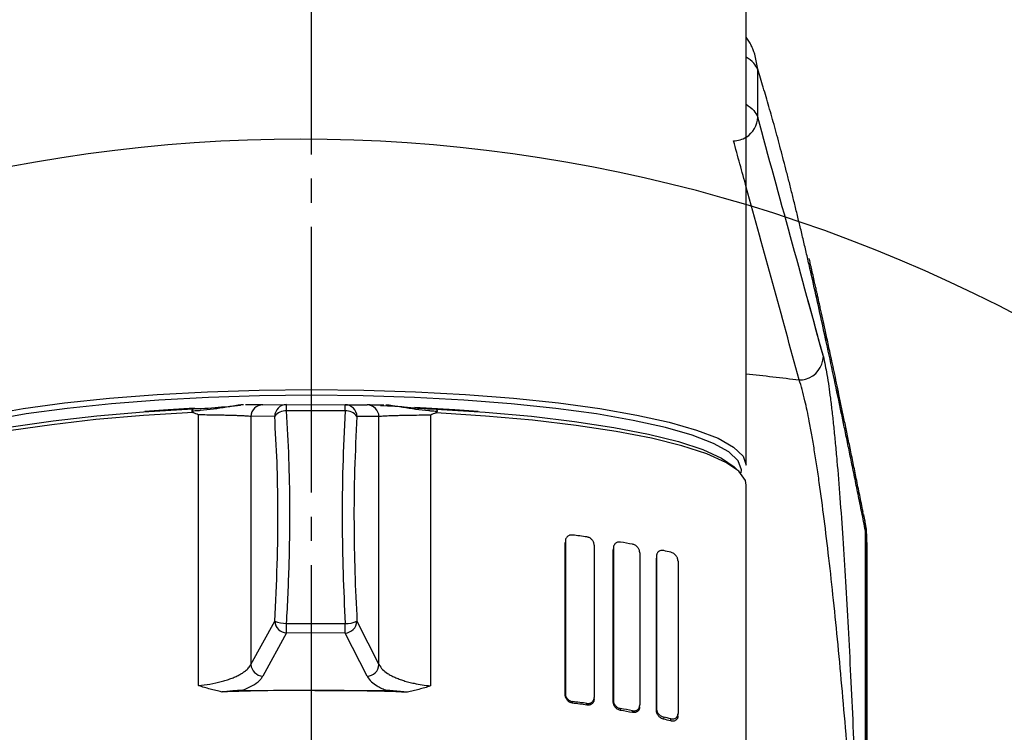
# Model space of a CAD drawing. Units: millimetres. Extents: x 0 to 1050, y 0 to 1485.
# Drawn here: x 400 to 441, y 879 to 909 of the extents above; entities that cross this region are included whole.
import ezdxf

# ---------------------------------------------------------------- set-up
doc = ezdxf.new("R2010")
doc.units = ezdxf.units.MM
doc.linetypes.add('DASH_CENTER', pattern=[14, 11, -1, 1, -1])
doc.layers.add('1', color=7, linetype='Continuous')

# ---------------------------------------------------------------- blocks, each defined once
blk = doc.blocks.new('27-25-M1', base_point=(626.9059, -44.1299))
at = {"color": 7, "linetype": 'Continuous'}
for p, q in [((86.1944, 181.3175), (86.1714, 181.4424)), ((86.1944, 180.9221), (86.1944, 181.3175)), ((87.0746, 177.6141), (87.0639, 177.6525)), ((87.0867, 173.1601), (87.0867, 177.4963)), ((87.0885, 177.4856), (87.0885, 173.0823)), ((87.0999, 172.6874), (87.0999, 177.3996))]:
    blk.add_line(p, q, dxfattribs=at)
for centre, radius, start, end in [((85.9938, 180.9256), 0.2006, 301.96837, 358.9954), ((85.9938, 180.9256), 0.2006, 270.25315, 301.96837), ((86.538, 178.945), 0.2002, 285.4651, 358.46444), ((86.538, 178.945), 0.2002, 270.13739, 285.4651)]:
    blk.add_arc(centre, radius, start, end, dxfattribs=at)
for points, knots in [([(86.1705, 181.4422), (86.166, 181.4544), (86.157, 181.4787), (86.1417, 181.5151), (86.1227, 181.5501), (86.1075, 181.5724), (86.1, 181.5834)], [0, 0, 0, 0, 0.0391261, 0.0775433, 0.1185576, 0.1583511, 0.1583511, 0.1583511, 0.1583511]), ([(86.1944, 181.3175), (86.1845, 181.3354), (86.1616, 181.3767), (86.1223, 181.4031), (86.1, 181.418)], [0, 0, 0, 0, 0.0606386, 0.1396628, 0.1396628, 0.1396628, 0.1396628]), ([(87.0868, 177.4963), (87.0765, 177.547), (87.0561, 177.6482), (87.0261, 177.7963), (86.9968, 177.9405), (86.9688, 178.0775), (86.9414, 178.2105), (86.9155, 178.3362), (86.8902, 178.458), (86.8547, 178.6277), (86.8083, 178.8471), (86.752, 179.1083), (86.6972, 179.358), (86.6524, 179.5573), (86.6165, 179.7142), (86.5899, 179.8291), (86.5634, 179.9417), (86.5372, 180.0514), (86.5111, 180.1588), (86.4854, 180.2633), (86.4599, 180.3655), (86.4346, 180.4648), (86.4096, 180.5618), (86.3848, 180.6559), (86.3602, 180.7478), (86.3359, 180.8366), (86.3117, 180.9233), (86.2879, 181.007), (86.2643, 181.0884), (86.2409, 181.1668), (86.2176, 181.243), (86.2021, 181.2927), (86.1944, 181.3175)], [0, 0, 0, 0, 0.155012, 0.309654, 0.453429, 0.596574, 0.72898, 0.860761, 0.981826, 1.102215, 1.380714, 1.654708, 1.903613, 2.147639, 2.267755, 2.386431, 2.501398, 2.614883, 2.724698, 2.833005, 2.937676, 3.040808, 3.140338, 3.238304, 3.332713, 3.425509, 3.514765, 3.60244, 3.6867, 3.769118, 3.847868, 3.925567, 3.925567, 3.925567, 3.925567]), ([(86.1, 181.027), (86.1223, 181.0114), (86.162, 180.9835), (86.1845, 180.9408), (86.1944, 180.9221)], [0, 0, 0, 0, 0.0803608, 0.142916, 0.142916, 0.142916, 0.142916]), ([(87.0666, 177.6532), (87.0573, 177.699), (87.0388, 177.7906), (87.0117, 177.9245), (86.9852, 178.0545), (86.96, 178.1776), (86.9354, 178.2969), (86.9121, 178.4094), (86.8895, 178.5182), (86.8681, 178.6203), (86.8474, 178.7188), (86.8279, 178.8108), (86.8091, 178.8992), (86.7926, 178.976), (86.7779, 179.0443), (86.7653, 179.1025), (86.7531, 179.1586), (86.7417, 179.2108), (86.7307, 179.2611), (86.7205, 179.3076), (86.7107, 179.3522), (86.7016, 179.3933), (86.6928, 179.4327), (86.6841, 179.4716), (86.6752, 179.5113), (86.6646, 179.5582), (86.6527, 179.6111), (86.6407, 179.6639), (86.6301, 179.7103), (86.6239, 179.737), (86.6208, 179.7504)], [0, 0, 0, 0, 0.140345, 0.280219, 0.409753, 0.538531, 0.657195, 0.775205, 0.883214, 0.990602, 1.088154, 1.185153, 1.272483, 1.35933, 1.420899, 1.482212, 1.537746, 1.593062, 1.642678, 1.692114, 1.735928, 1.779596, 1.818434, 1.857161, 1.899009, 1.940728, 2.001375, 2.06172, 2.103, 2.144129, 2.144129, 2.144129, 2.144129]), ([(87.0867, 177.4963), (87.0764, 177.547), (87.056, 177.6482), (87.026, 177.7963), (86.9967, 177.9405), (86.9687, 178.0775), (86.9413, 178.2105), (86.9154, 178.3362), (86.89, 178.458), (86.8546, 178.6277), (86.8082, 178.8471), (86.7519, 179.1083), (86.6971, 179.358), (86.6572, 179.5356), (86.6312, 179.6494), (86.6233, 179.6839), (86.6194, 179.7011)], [0, 0, 0, 0, 0.155012, 0.309654, 0.453429, 0.596574, 0.72898, 0.860761, 0.981826, 1.102215, 1.380714, 1.654708, 1.903613, 2.147639, 2.200847, 2.253781, 2.253781, 2.253781, 2.253781]), ([(86.7382, 178.9396), (86.7485, 178.8898), (86.7724, 178.775), (86.793, 178.6206), (86.8108, 178.4749), (86.8243, 178.35), (86.8377, 178.2158), (86.8554, 178.021), (86.8764, 177.7596), (86.8999, 177.4261), (86.9222, 177.0683), (86.9436, 176.6885), (86.9641, 176.2889), (86.9837, 175.8722), (87.0025, 175.4416), (87.0205, 175.0005), (87.0379, 174.5511), (87.052, 174.1722), (87.063, 173.866), (87.0698, 173.6731), (87.0752, 173.518), (87.0786, 173.4205), (87.0812, 173.3421), (87.0828, 173.2926), (87.0841, 173.2527), (87.085, 173.2223), (87.0859, 173.1914), (87.0864, 173.1706), (87.0867, 173.1601)], [0, 0, 0, 0, 0.15274, 0.351404, 0.467029, 0.593108, 0.728408, 0.871616, 1.179965, 1.515126, 1.874416, 2.255557, 2.656378, 3.074822, 3.507067, 3.94923, 4.399417, 4.856241, 5.086732, 5.318603, 5.435123, 5.552294, 5.611253, 5.670699, 5.700703, 5.731025, 5.761816, 5.793484, 5.793484, 5.793484, 5.793484]), ([(86.1, 178.7959), (86.1736, 178.7878), (86.3199, 178.7717), (86.466, 178.7537), (86.5386, 178.7447)], [0, 0, 0, 0, 0.222232, 0.4415915, 0.4415915, 0.4415915, 0.4415915]), ([(86.5861, 178.5717), (86.5786, 178.6033), (86.5647, 178.6615), (86.5467, 178.7186), (86.5385, 178.7447)], [0, 0, 0, 0, 0.0973876, 0.1795305, 0.1795305, 0.1795305, 0.1795305]), ([(87.0862, 173.1576), (87.0859, 173.1677), (87.0853, 173.1878), (87.0843, 173.2175), (87.0833, 173.2466), (87.0818, 173.2849), (87.08, 173.3323), (87.0769, 173.4075), (87.0728, 173.5008), (87.0661, 173.6493), (87.0572, 173.8338), (87.042, 174.127), (87.0213, 174.4899), (86.9936, 174.9206), (86.9634, 175.3439), (86.931, 175.7577), (86.8966, 176.1593), (86.8607, 176.5455), (86.8235, 176.9137), (86.7853, 177.2616), (86.7463, 177.5866), (86.7124, 177.8417), (86.6846, 178.0322), (86.6641, 178.1637), (86.6434, 178.2866), (86.6235, 178.3949), (86.6048, 178.4889), (86.5921, 178.545), (86.5861, 178.5717)], [0, 0, 0, 0, 0.03051, 0.060107, 0.08922, 0.118005, 0.174997, 0.231489, 0.343714, 0.455288, 0.677319, 0.898077, 1.335908, 1.767904, 2.192784, 2.608977, 3.013185, 3.401781, 3.772621, 4.123393, 4.451666, 4.754615, 4.895642, 5.029097, 5.154031, 5.269282, 5.359447, 5.44165, 5.44165, 5.44165, 5.44165]), ([(87.0885, 177.4856), (87.0884, 177.5032), (87.0881, 177.5381), (87.0835, 177.5805), (87.0754, 177.6119), (87.071, 177.6263), (87.0688, 177.6334)], [0, 0, 0, 0, 0.0527128, 0.1048801, 0.1273455, 0.1499006, 0.1499006, 0.1499006, 0.1499006]), ([(87.0993, 177.3946), (87.099, 177.4137), (87.0984, 177.4517), (87.0949, 177.5101), (87.0854, 177.5692), (87.0769, 177.6092), (87.0726, 177.6292)], [0, 0, 0, 0, 0.0571467, 0.1140017, 0.1752861, 0.2366359, 0.2366359, 0.2366359, 0.2366359]), ([(87.0867, 177.4963), (87.0868, 177.5139), (87.087, 177.5488), (87.0824, 177.5861), (87.0766, 177.6074), (87.0753, 177.6119), (87.0746, 177.6141)], [0, 0, 0, 0, 0.0527175, 0.1047801, 0.1118063, 0.1188441, 0.1188441, 0.1188441, 0.1188441]), ([(87.0885, 177.4856), (87.0882, 177.4874), (87.0875, 177.4909), (87.0869, 177.4945), (87.0867, 177.4963)], [0, 0, 0, 0, 0.00546009, 0.01089622, 0.01089622, 0.01089622, 0.01089622]), ([(87.0988, 177.3996), (87.0989, 177.4044), (87.0992, 177.4137), (87.099, 177.4331), (87.0957, 177.4573), (87.0909, 177.4763), (87.0885, 177.4856)], [0, 0, 0, 0, 0.0142339, 0.02813087, 0.05817512, 0.08696, 0.08696, 0.08696, 0.08696])]:
    blk.add_open_spline(points, degree=3, knots=knots, dxfattribs=at)
for points in [[(86.7383, 178.9396), (86.6477, 179.27), (86.4663, 179.9309), (86.285, 180.5917), (86.1944, 180.9221)], [(86.1, 180.3415), (86.0824, 180.4055), (86.0473, 180.5333), (86.0122, 180.6611), (85.9947, 180.725)], [(86.5386, 178.7447), (86.4655, 179.0109), (86.3193, 179.5431), (86.1731, 180.0754), (86.1, 180.3415)], [(86.7382, 178.9396), (86.7169, 179.0171), (86.6744, 179.1721), (86.6319, 179.327), (86.6106, 179.4045)]]:
    blk.add_open_spline(points, degree=3, dxfattribs=at)
blk = doc.blocks.new('TOP', base_point=(0, 1485))
at = {"color": 7, "linetype": 'Continuous'}
for p, q in [((430.5, 890.198), (430.5, 913.888)), ((410.484, 892.693), (411.469, 892.702)), ((411.469, 892.702), (413.892, 892.699)), ((413.892, 892.699), (414.801, 892.688)), ((416.236, 892.613), (415.358, 892.646)), ((407.824, 881.067), (407.824, 892.275)), ((410.977, 892.218), (409.992, 892.209)), ((413.895, 892.438), (411.471, 892.441)), ((417.427, 892.263), (417.427, 881.055)), ((417.875, 892.348), (417.644, 892.36)), ((409.992, 892.209), (409.992, 881.944)), ((415.293, 892.203), (414.384, 892.214)), ((415.293, 881.938), (415.293, 892.203)), ((430.5, 874.691), (430.5, 889.365)), ((423.009, 887.042), (423.006, 886.978)), ((423.006, 880.676), (423.006, 886.978)), ((423.009, 887.054), (423.007, 886.99)), ((423.009, 887.042), (423.009, 880.739)), ((424.202, 886.884), (424.202, 880.581)), ((424.997, 886.762), (424.994, 886.69)), ((424.994, 880.388), (424.994, 886.69)), ((424.998, 886.774), (424.995, 886.702)), ((424.997, 886.762), (424.997, 880.459)), ((426.089, 886.569), (426.089, 880.266)), ((426.784, 886.439), (426.78, 886.355)), ((426.783, 886.427), (426.78, 886.343)), ((426.78, 880.041), (426.78, 886.343)), ((426.783, 886.427), (426.783, 880.124)), ((427.675, 886.217), (427.675, 879.914)), ((409.992, 881.944), (410.977, 883.733)), ((414.384, 883.729), (415.293, 881.938)), ((411.471, 883.642), (413.895, 883.639)), ((411.469, 883.247), (410.484, 881.458)), ((413.892, 883.244), (411.469, 883.247)), ((414.801, 881.452), (413.892, 883.244)), ((409.645, 880.873), (412.605, 880.869)), ((412.656, 880.869), (415.616, 880.866)), ((423.006, 880.676), (423.009, 880.739)), ((423.307, 880.407), (423.305, 880.342)), ((424.199, 880.501), (424.202, 880.569)), ((424.994, 880.388), (424.997, 880.459)), ((423.901, 880.261), (423.904, 880.328)), ((425.295, 880.114), (425.292, 880.041)), ((425.788, 879.951), (425.792, 880.027)), ((426.086, 880.176), (426.089, 880.254)), ((426.78, 880.041), (426.783, 880.124)), ((427.081, 879.763), (427.077, 879.676)), ((427.374, 879.603), (427.378, 879.693)), ((427.67, 879.808), (427.674, 879.902))]:
    blk.add_line(p, q, dxfattribs=at)
for points in [[(399.027, 892.27), (400.564, 892.537), (402.275, 892.77), (404.135, 892.965), (406.117, 893.12), (408.192, 893.232), (410.33, 893.3), (412.5, 893.323), (414.67, 893.3), (416.808, 893.232), (418.883, 893.12), (420.865, 892.965), (422.725, 892.77), (424.436, 892.537), (425.973, 892.27), (427.314, 891.973), (428.438, 891.65), (429.33, 891.306), (429.977, 890.946), (430.369, 890.574), (430.5, 890.198)], [(430.287, 889.883), (430.3, 890.001), (430.17, 890.373), (429.783, 890.74), (429.143, 891.097), (428.261, 891.437), (427.149, 891.756), (425.823, 892.05), (424.304, 892.314), (422.612, 892.544), (420.772, 892.737), (418.812, 892.891), (416.76, 893.002), (414.646, 893.069), (412.5, 893.092), (410.354, 893.069), (408.24, 893.002), (406.188, 892.891), (404.228, 892.737), (402.388, 892.544), (400.696, 892.314), (399.177, 892.05)], [(407.606, 892.372), (405.54, 892.247), (403.577, 892.079), (401.746, 891.871), (400.074, 891.626), (398.585, 891.347), (397.302, 891.039), (396.244, 890.707), (395.426, 890.354), (394.861, 889.987), (394.556, 889.611), (394.5, 889.365)], [(394.781, 889.857), (395.048, 890.169), (395.601, 890.532), (396.403, 890.881), (397.442, 891.21), (398.703, 891.514), (400.168, 891.79), (401.814, 892.033), (403.618, 892.24), (405.553, 892.407), (407.59, 892.533)], [(407.656, 892.557), (406.568, 892.487), (405.598, 892.411)], [(419.402, 892.411), (418.432, 892.487), (416.76, 892.588)], [(417.657, 892.52), (419.684, 892.389), (421.605, 892.217), (423.391, 892.006), (425.017, 891.759), (426.458, 891.48), (427.694, 891.172), (428.706, 890.84), (429.479, 890.49), (430.001, 890.125), (430.111, 890.011)], [(430.5, 889.365), (430.463, 889.566), (430.189, 889.943), (429.655, 890.311), (428.866, 890.666), (427.836, 891.001), (426.579, 891.312), (425.114, 891.594), (423.462, 891.844), (421.649, 892.056), (419.7, 892.229), (417.875, 892.348)]]:
    blk.add_lwpolyline(points, dxfattribs=at)
for centre, radius, start, end in [((409.556, 892.653), 0.0332, 94.6605, 112.0122), ((410.487, 892.198), 0.495, 90.3818, 178.6737), ((411.472, 892.207), 0.495, 90.3836, 178.6719), ((404.504, 892.496), 6.967, 359.547, 1.6902), ((413.888, 892.203), 0.496, 1.26, 89.5449), ((406.928, 892.493), 6.967, 359.547, 1.6902), ((414.798, 892.192), 0.496, 1.2601, 89.5449), ((415.705, 892.644), 0.0347, 68.3897, 85.3756), ((411.428, 891.878), 0.565, 85.5749, 142.9968), ((413.939, 891.89), 0.551, 36.0958, 94.6047), ((416.471, 833.474), 54.259, 82.1266, 82.7622), ((418.922, 849.454), 38.091, 79.6108, 80.3689), ((421.77, 863.445), 23.811, 76.3775, 77.1119), ((411.496, 883.766), 0.52, 183.6527, 266.9838), ((411.454, 884.939), 1.297, 248.3885, 270.7491), ((413.867, 883.761), 0.518, 272.752, 356.4589), ((413.92, 884.881), 1.242, 268.8602, 291.9542), ((383.04, 883.647), 28.431, 359.1939, 359.9906), ((385.464, 883.644), 28.431, 359.1939, 359.9906), ((410.512, 881.977), 0.52, 183.6527, 266.9838), ((414.777, 881.97), 0.518, 272.752, 356.4589), ((412.486, 779.068), 101.802, 89.93319, 92.08423), ((412.522, 779.542), 101.327, 87.7665, 89.92432), ((416.461, 826.498), 54.342, 82.1278, 82.7624), ((416.609, 828.923), 51.853, 81.9153, 82.5806), ((419.149, 844.988), 35.587, 79.2471, 80.0593), ((418.932, 842.616), 38.035, 79.6094, 80.3686), ((422.086, 858.841), 21.425, 75.7115, 76.5295), ((421.77, 856.551), 23.811, 76.3775, 77.1119)]:
    blk.add_arc(centre, radius, start, end, dxfattribs=at)
for points, knots in [([(409.543, 892.684), (409.449, 892.669), (409.26, 892.639), (408.894, 892.581), (408.439, 892.51), (408.02, 892.462), (407.722, 892.441), (407.607, 892.435), (407.549, 892.431)], [0, 0, 0, 0, 0.28675, 0.573047, 1.11298, 1.666485, 1.838022, 2.011048, 2.011048, 2.011048, 2.011048]), ([(407.59, 892.533), (407.649, 892.534), (407.766, 892.538), (408.072, 892.55), (408.5, 892.578), (408.957, 892.62), (409.309, 892.656), (409.482, 892.674), (409.568, 892.683)], [0, 0, 0, 0, 0.176063, 0.350661, 0.920443, 1.462478, 1.724836, 1.984346, 1.984346, 1.984346, 1.984346]), ([(409.683, 892.691), (409.682, 892.691), (409.68, 892.691), (409.676, 892.691), (409.669, 892.691), (409.657, 892.691), (409.643, 892.69), (409.619, 892.689), (409.585, 892.687), (409.557, 892.685), (409.543, 892.684)], [0, 0, 0, 0, 0.0023407, 0.0046818, 0.0138007, 0.0229262, 0.0391644, 0.055406, 0.0974394, 0.1395233, 0.1395233, 0.1395233, 0.1395233]), ([(409.682, 892.691), (409.677, 892.691), (409.665, 892.691), (409.637, 892.69), (409.6, 892.689), (409.569, 892.687), (409.553, 892.686)], [0, 0, 0, 0, 0.0178208, 0.035648, 0.0824925, 0.129427, 0.129427, 0.129427, 0.129427]), ([(410.479, 892.693), (410.461, 892.693), (410.422, 892.693), (410.332, 892.692), (410.186, 892.692), (410.025, 892.691), (409.879, 892.691), (409.806, 892.691), (409.769, 892.691)], [0, 0, 0, 0, 0.0542271, 0.1158178, 0.2707199, 0.4931392, 0.5984364, 0.7098693, 0.7098693, 0.7098693, 0.7098693]), ([(415.495, 892.684), (415.44, 892.684), (415.333, 892.684), (415.181, 892.685), (415.05, 892.686), (414.943, 892.686), (414.873, 892.687), (414.831, 892.687), (414.815, 892.688), (414.807, 892.688)], [0, 0, 0, 0, 0.1666035, 0.3187805, 0.4559096, 0.5618702, 0.6402945, 0.6652258, 0.6882153, 0.6882153, 0.6882153, 0.6882153]), ([(415.718, 892.676), (415.704, 892.677), (415.676, 892.68), (415.643, 892.682), (415.618, 892.683), (415.604, 892.683), (415.593, 892.683), (415.586, 892.683), (415.581, 892.683), (415.58, 892.683), (415.579, 892.683)], [0, 0, 0, 0, 0.041962, 0.0838775, 0.1000722, 0.1162609, 0.1253582, 0.1344501, 0.1367841, 0.1391177, 0.1391177, 0.1391177, 0.1391177]), ([(415.708, 892.678), (415.704, 892.678), (415.697, 892.679), (415.683, 892.68), (415.668, 892.681), (415.656, 892.681), (415.65, 892.681)], [0, 0, 0, 0, 0.01126035, 0.02250908, 0.04050034, 0.05847624, 0.05847624, 0.05847624, 0.05847624]), ([(415.692, 892.676), (415.777, 892.666), (415.949, 892.648), (416.299, 892.611), (416.752, 892.567), (417.177, 892.539), (417.482, 892.526), (417.599, 892.522), (417.657, 892.52)], [0, 0, 0, 0, 0.257296, 0.517483, 1.055544, 1.622393, 1.796411, 1.97197, 1.97197, 1.97197, 1.97197]), ([(417.701, 892.418), (417.644, 892.422), (417.529, 892.429), (417.232, 892.45), (416.815, 892.499), (416.363, 892.571), (415.999, 892.63), (415.812, 892.661), (415.718, 892.676)], [0, 0, 0, 0, 0.172578, 0.343592, 0.894487, 1.431152, 1.715747, 2.000839, 2.000839, 2.000839, 2.000839]), ([(407.59, 892.533), (407.59, 892.533), (407.59, 892.533), (407.588, 892.534), (407.585, 892.536), (407.58, 892.535), (407.575, 892.532), (407.571, 892.527), (407.567, 892.519), (407.563, 892.51), (407.559, 892.498), (407.556, 892.483), (407.553, 892.467), (407.551, 892.45), (407.55, 892.437), (407.549, 892.431)], [0, 0, 0, 0, 0.0010874, 0.0021495, 0.0065685, 0.010641, 0.0160089, 0.0228009, 0.0313931, 0.0419091, 0.0544276, 0.0689919, 0.0855197, 0.103458, 0.1221085, 0.1221085, 0.1221085, 0.1221085]), ([(407.549, 892.431), (407.549, 892.429), (407.55, 892.425), (407.551, 892.418), (407.554, 892.412), (407.56, 892.403), (407.568, 892.395), (407.58, 892.386), (407.593, 892.379), (407.602, 892.375), (407.606, 892.372)], [0, 0, 0, 0, 0.00621303, 0.01234669, 0.02028181, 0.02845089, 0.04223008, 0.05619057, 0.07137207, 0.08670736, 0.08670736, 0.08670736, 0.08670736]), ([(407.824, 892.275), (407.823, 892.275), (407.82, 892.277), (407.782, 892.294), (407.711, 892.326), (407.641, 892.357), (407.606, 892.372)], [0, 0, 0, 0, 0.0048319, 0.0096635, 0.1244073, 0.2389808, 0.2389808, 0.2389808, 0.2389808]), ([(409.992, 892.209), (409.931, 892.215), (409.808, 892.228), (409.634, 892.235), (409.47, 892.242), (409.306, 892.248), (409.13, 892.253), (408.933, 892.258), (408.726, 892.263), (408.468, 892.267), (408.167, 892.271), (407.939, 892.274), (407.824, 892.275)], [0, 0, 0, 0, 0.185192, 0.370408, 0.523347, 0.676275, 0.863682, 1.051094, 1.267303, 1.48351, 1.826483, 2.169457, 2.169457, 2.169457, 2.169457]), ([(410.977, 883.733), (411.017, 884.514), (411.098, 886.075), (411.12, 888.272), (411.087, 890.321), (411.013, 891.586), (410.977, 892.218)], [0, 0, 0, 0, 2.344738, 4.689475, 6.589897, 8.490245, 8.490245, 8.490245, 8.490245]), ([(411.471, 883.642), (411.512, 884.452), (411.593, 886.071), (411.614, 888.349), (411.582, 890.474), (411.508, 891.785), (411.471, 892.441)], [0, 0, 0, 0, 2.431495, 4.862989, 6.833693, 8.804325, 8.804325, 8.804325, 8.804325]), ([(413.895, 892.438), (413.857, 891.671), (413.78, 890.136), (413.764, 887.9), (413.796, 885.734), (413.862, 884.337), (413.895, 883.639)], [0, 0, 0, 0, 2.305012, 4.610039, 6.706803, 8.803532, 8.803532, 8.803532, 8.803532]), ([(417.427, 892.263), (417.271, 892.261), (416.958, 892.259), (416.58, 892.254), (416.292, 892.248), (416.105, 892.244), (415.93, 892.239), (415.777, 892.234), (415.637, 892.228), (415.516, 892.222), (415.401, 892.215), (415.329, 892.207), (415.293, 892.203)], [0, 0, 0, 0, 0.468706, 0.937413, 1.135129, 1.332849, 1.497885, 1.66291, 1.79025, 1.917616, 2.026462, 2.13526, 2.13526, 2.13526, 2.13526]), ([(417.644, 892.36), (417.61, 892.344), (417.54, 892.314), (417.469, 892.282), (417.432, 892.265), (417.429, 892.263), (417.427, 892.263)], [0, 0, 0, 0, 0.114102, 0.2283195, 0.2331319, 0.2379445, 0.2379445, 0.2379445, 0.2379445]), ([(417.644, 892.36), (417.649, 892.362), (417.657, 892.366), (417.67, 892.373), (417.682, 892.381), (417.69, 892.39), (417.696, 892.397), (417.699, 892.404), (417.701, 892.411), (417.701, 892.416), (417.701, 892.418)], [0, 0, 0, 0, 0.01445631, 0.02878146, 0.04302984, 0.0570961, 0.06455871, 0.07182118, 0.07902213, 0.08633823, 0.08633823, 0.08633823, 0.08633823]), ([(417.657, 892.52), (417.658, 892.52), (417.658, 892.52), (417.66, 892.522), (417.663, 892.523), (417.668, 892.523), (417.673, 892.52), (417.678, 892.514), (417.683, 892.507), (417.687, 892.497), (417.691, 892.485), (417.694, 892.471), (417.697, 892.454), (417.699, 892.437), (417.7, 892.425), (417.701, 892.418)], [0, 0, 0, 0, 0.0011349, 0.0022454, 0.0069125, 0.0112496, 0.0168913, 0.0238898, 0.0326315, 0.0432564, 0.0558519, 0.0704696, 0.0870319, 0.1049968, 0.1236707, 0.1236707, 0.1236707, 0.1236707]), ([(414.384, 892.214), (414.346, 891.474), (414.269, 889.994), (414.253, 887.838), (414.285, 885.749), (414.351, 884.402), (414.384, 883.729)], [0, 0, 0, 0, 2.222772, 4.445559, 6.467524, 8.489452, 8.489452, 8.489452, 8.489452]), ([(423.307, 887.3), (423.287, 887.301), (423.246, 887.301), (423.189, 887.293), (423.139, 887.272), (423.099, 887.244), (423.066, 887.211), (423.041, 887.174), (423.021, 887.13), (423.012, 887.092), (423.01, 887.063), (423.009, 887.049), (423.009, 887.042)], [0, 0, 0, 0, 0.0615909, 0.122163, 0.1719978, 0.2231779, 0.2665794, 0.3114871, 0.3587043, 0.407562, 0.4279739, 0.4485567, 0.4485567, 0.4485567, 0.4485567]), ([(424.202, 886.884), (424.201, 886.898), (424.199, 886.926), (424.192, 886.967), (424.178, 887.007), (424.158, 887.048), (424.13, 887.088), (424.093, 887.13), (424.048, 887.167), (423.998, 887.195), (423.95, 887.211), (423.919, 887.218), (423.904, 887.221)], [0, 0, 0, 0, 0.0423786, 0.0844286, 0.1262603, 0.1677422, 0.2209719, 0.2723986, 0.3350983, 0.3947875, 0.4419046, 0.4884659, 0.4884659, 0.4884659, 0.4884659]), ([(425.295, 887.008), (425.273, 887.009), (425.229, 887.011), (425.168, 887.004), (425.118, 886.982), (425.08, 886.955), (425.05, 886.922), (425.028, 886.889), (425.012, 886.854), (425.003, 886.821), (424.999, 886.79), (424.998, 886.771), (424.997, 886.762)], [0, 0, 0, 0, 0.0667517, 0.132399, 0.180555, 0.2307654, 0.270713, 0.3128276, 0.3491519, 0.3871441, 0.414802, 0.4430218, 0.4430218, 0.4430218, 0.4430218]), ([(426.089, 886.569), (426.088, 886.582), (426.086, 886.608), (426.08, 886.646), (426.069, 886.683), (426.052, 886.722), (426.028, 886.762), (425.993, 886.807), (425.949, 886.849), (425.898, 886.884), (425.844, 886.905), (425.809, 886.915), (425.792, 886.92)], [0, 0, 0, 0, 0.0391836, 0.0779644, 0.1161791, 0.1537224, 0.2061501, 0.2560112, 0.3236976, 0.3867953, 0.4420633, 0.4961694, 0.4961694, 0.4961694, 0.4961694]), ([(427.081, 886.656), (427.054, 886.659), (427.002, 886.663), (426.936, 886.655), (426.887, 886.631), (426.856, 886.606), (426.829, 886.576), (426.81, 886.546), (426.796, 886.514), (426.788, 886.484), (426.785, 886.455), (426.784, 886.436), (426.783, 886.427)], [0, 0, 0, 0, 0.0789271, 0.1564521, 0.196981, 0.2400425, 0.2764857, 0.3159389, 0.3469834, 0.380042, 0.40752, 0.4358186, 0.4358186, 0.4358186, 0.4358186]), ([(427.675, 886.217), (427.674, 886.229), (427.672, 886.252), (427.667, 886.287), (427.658, 886.32), (427.644, 886.357), (427.624, 886.396), (427.592, 886.444), (427.551, 886.491), (427.497, 886.535), (427.439, 886.564), (427.398, 886.579), (427.378, 886.586)], [0, 0, 0, 0, 0.0358573, 0.0711929, 0.105543, 0.1389043, 0.1895455, 0.2368356, 0.3101461, 0.3767673, 0.4429718, 0.5068664, 0.5068664, 0.5068664, 0.5068664]), ([(407.824, 881.067), (407.983, 881.086), (408.301, 881.125), (408.682, 881.208), (408.971, 881.29), (409.161, 881.355), (409.34, 881.428), (409.497, 881.504), (409.64, 881.587), (409.772, 881.682), (409.899, 881.795), (409.961, 881.895), (409.992, 881.944)], [0, 0, 0, 0, 0.47956, 0.959111, 1.169048, 1.379004, 1.563091, 1.747106, 1.902887, 2.058857, 2.234367, 2.408913, 2.408913, 2.408913, 2.408913]), ([(415.293, 881.938), (415.34, 881.865), (415.434, 881.72), (415.623, 881.585), (415.794, 881.484), (415.956, 881.406), (416.13, 881.336), (416.325, 881.27), (416.53, 881.212), (416.785, 881.152), (417.084, 881.096), (417.313, 881.069), (417.427, 881.055)], [0, 0, 0, 0, 0.256986, 0.51455, 0.684528, 0.854267, 1.051429, 1.248683, 1.469932, 1.69116, 2.036369, 2.381542, 2.381542, 2.381542, 2.381542]), ([(409.645, 880.873), (409.759, 880.921), (409.987, 881.015), (410.238, 881.177), (410.402, 881.331), (410.457, 881.416), (410.484, 881.458)], [0, 0, 0, 0, 0.369714, 0.739354, 0.890222, 1.040137, 1.040137, 1.040137, 1.040137]), ([(414.801, 881.452), (414.857, 881.373), (414.969, 881.214), (415.195, 881.066), (415.41, 880.95), (415.547, 880.894), (415.616, 880.866)], [0, 0, 0, 0, 0.288196, 0.577137, 0.799524, 1.021589, 1.021589, 1.021589, 1.021589]), ([(408.784, 880.802), (408.704, 880.821), (408.543, 880.86), (408.304, 880.921), (408.067, 880.987), (407.909, 881.038), (407.829, 881.066), (407.826, 881.067), (407.824, 881.067)], [0, 0, 0, 0, 0.2478486, 0.4951214, 0.7413499, 0.9862841, 0.9911257, 0.9959672, 0.9959672, 0.9959672, 0.9959672]), ([(409.645, 880.873), (409.621, 880.872), (409.573, 880.87), (409.439, 880.864), (409.247, 880.847), (409.043, 880.825), (408.89, 880.811), (408.819, 880.805), (408.784, 880.802)], [0, 0, 0, 0, 0.0719999, 0.1429235, 0.4024146, 0.6523956, 0.7577046, 0.8640933, 0.8640933, 0.8640933, 0.8640933]), ([(416.471, 880.792), (416.374, 880.802), (416.179, 880.82), (415.954, 880.841), (415.795, 880.857), (415.718, 880.862), (415.658, 880.864), (415.63, 880.865), (415.616, 880.866)], [0, 0, 0, 0, 0.2924076, 0.5861296, 0.6780527, 0.7737843, 0.8156994, 0.8582777, 0.8582777, 0.8582777, 0.8582777]), ([(417.427, 881.055), (417.426, 881.055), (417.423, 881.054), (417.343, 881.026), (417.186, 880.976), (416.95, 880.91), (416.711, 880.85), (416.551, 880.812), (416.471, 880.792)], [0, 0, 0, 0, 0.0048206, 0.0096415, 0.2534535, 0.4986827, 0.7450397, 0.9920148, 0.9920148, 0.9920148, 0.9920148]), ([(423.305, 880.342), (423.284, 880.347), (423.243, 880.357), (423.186, 880.38), (423.136, 880.413), (423.097, 880.45), (423.064, 880.491), (423.039, 880.535), (423.019, 880.582), (423.01, 880.623), (423.007, 880.654), (423.007, 880.669), (423.006, 880.676)], [0, 0, 0, 0, 0.0631464, 0.1272859, 0.1827636, 0.2408235, 0.2897932, 0.3399795, 0.3916409, 0.4432861, 0.464578, 0.4858351, 0.4858351, 0.4858351, 0.4858351]), ([(423.009, 880.739), (423.01, 880.725), (423.013, 880.696), (423.02, 880.652), (423.035, 880.611), (423.056, 880.572), (423.081, 880.536), (423.112, 880.501), (423.149, 880.47), (423.192, 880.443), (423.24, 880.421), (423.278, 880.411), (423.3, 880.408), (423.305, 880.407), (423.307, 880.407)], [0, 0, 0, 0, 0.0439352, 0.0875617, 0.1311388, 0.1745526, 0.2197244, 0.2636856, 0.3136129, 0.3620963, 0.4175504, 0.4710656, 0.4783606, 0.4856404, 0.4856404, 0.4856404, 0.4856404]), ([(424.2, 880.513), (424.198, 880.499), (424.196, 880.473), (424.189, 880.434), (424.176, 880.398), (424.156, 880.363), (424.129, 880.33), (424.091, 880.299), (424.046, 880.274), (423.995, 880.261), (423.947, 880.259), (423.917, 880.26), (423.901, 880.261)], [0, 0, 0, 0, 0.0408873, 0.0804728, 0.1182701, 0.1546468, 0.2008763, 0.24523, 0.3004068, 0.3546507, 0.3998496, 0.4456745, 0.4456745, 0.4456745, 0.4456745]), ([(423.904, 880.328), (423.924, 880.327), (423.963, 880.326), (424.019, 880.332), (424.07, 880.352), (424.111, 880.379), (424.144, 880.412), (424.168, 880.446), (424.186, 880.483), (424.196, 880.518), (424.2, 880.551), (424.202, 880.571), (424.202, 880.581)], [0, 0, 0, 0, 0.0592669, 0.1174296, 0.1686771, 0.221263, 0.2636168, 0.3077523, 0.3462062, 0.3861538, 0.4158116, 0.4460485, 0.4460485, 0.4460485, 0.4460485]), ([(424.997, 880.459), (424.998, 880.445), (425.001, 880.418), (425.007, 880.378), (425.02, 880.34), (425.039, 880.3), (425.064, 880.26), (425.1, 880.217), (425.144, 880.178), (425.194, 880.146), (425.246, 880.127), (425.279, 880.118), (425.295, 880.114)], [0, 0, 0, 0, 0.040979, 0.0816081, 0.1218885, 0.1616724, 0.2141, 0.2643239, 0.3287472, 0.3891592, 0.4412406, 0.4922026, 0.4922026, 0.4922026, 0.4922026]), ([(425.292, 880.041), (425.269, 880.048), (425.223, 880.062), (425.162, 880.091), (425.113, 880.129), (425.076, 880.169), (425.046, 880.211), (425.025, 880.251), (425.009, 880.291), (425, 880.326), (424.996, 880.359), (424.995, 880.378), (424.994, 880.388)], [0, 0, 0, 0, 0.0712778, 0.1448382, 0.2001922, 0.2591282, 0.3057197, 0.3541228, 0.3944886, 0.4352039, 0.4639875, 0.4928205, 0.4928205, 0.4928205, 0.4928205]), ([(426.086, 880.188), (426.085, 880.176), (426.083, 880.151), (426.078, 880.116), (426.066, 880.084), (426.049, 880.052), (426.026, 880.021), (425.991, 879.989), (425.947, 879.962), (425.894, 879.947), (425.841, 879.946), (425.806, 879.949), (425.788, 879.951)], [0, 0, 0, 0, 0.0373875, 0.0732933, 0.106887, 0.1386063, 0.1821982, 0.2229948, 0.2796504, 0.3344766, 0.3863928, 0.4392426, 0.4392426, 0.4392426, 0.4392426]), ([(425.792, 880.027), (425.815, 880.025), (425.861, 880.023), (425.924, 880.03), (425.975, 880.053), (426.012, 880.08), (426.041, 880.112), (426.061, 880.143), (426.076, 880.177), (426.084, 880.208), (426.088, 880.238), (426.089, 880.257), (426.089, 880.266)], [0, 0, 0, 0, 0.0705214, 0.1394129, 0.1870868, 0.2369521, 0.2747818, 0.3150693, 0.3486459, 0.3841051, 0.4115602, 0.4397052, 0.4397052, 0.4397052, 0.4397052]), ([(427.077, 879.676), (427.05, 879.686), (426.993, 879.708), (426.927, 879.749), (426.881, 879.794), (426.851, 879.831), (426.825, 879.872), (426.806, 879.911), (426.793, 879.948), (426.785, 879.98), (426.782, 880.012), (426.78, 880.031), (426.78, 880.041)], [0, 0, 0, 0, 0.0878912, 0.1814615, 0.2292997, 0.2808024, 0.3258957, 0.3736694, 0.4088186, 0.4446533, 0.4736995, 0.5029042, 0.5029042, 0.5029042, 0.5029042]), ([(426.783, 880.124), (426.784, 880.112), (426.786, 880.087), (426.791, 880.05), (426.802, 880.015), (426.818, 879.977), (426.839, 879.938), (426.872, 879.892), (426.913, 879.848), (426.966, 879.809), (427.022, 879.782), (427.061, 879.769), (427.081, 879.763)], [0, 0, 0, 0, 0.037624, 0.0748086, 0.111278, 0.146929, 0.197865, 0.2458196, 0.3148979, 0.3780544, 0.4410577, 0.5016641, 0.5016641, 0.5016641, 0.5016641]), ([(427.671, 879.82), (427.67, 879.811), (427.669, 879.792), (427.666, 879.764), (427.658, 879.736), (427.645, 879.706), (427.628, 879.677), (427.599, 879.645), (427.561, 879.617), (427.506, 879.596), (427.442, 879.594), (427.397, 879.6), (427.374, 879.603)], [0, 0, 0, 0, 0.0281877, 0.0552889, 0.0859993, 0.1142933, 0.1527084, 0.1874832, 0.2421613, 0.293311, 0.3611339, 0.4308318, 0.4308318, 0.4308318, 0.4308318]), ([(427.378, 879.693), (427.405, 879.69), (427.46, 879.684), (427.528, 879.693), (427.576, 879.717), (427.605, 879.74), (427.631, 879.769), (427.649, 879.799), (427.662, 879.828), (427.669, 879.856), (427.673, 879.885), (427.674, 879.904), (427.675, 879.914)], [0, 0, 0, 0, 0.0834943, 0.16447, 0.2018858, 0.2415716, 0.277356, 0.3166916, 0.3443986, 0.3742318, 0.4024297, 0.4317488, 0.4317488, 0.4317488, 0.4317488])]:
    blk.add_open_spline(points, degree=3, knots=knots, dxfattribs=at)
blk.add_open_spline([(412.656, 880.869), (412.647, 880.869), (412.631, 880.869), (412.614, 880.869), (412.605, 880.869)], degree=3, dxfattribs=at)

msp = doc.modelspace()

# ---------------------------------------------------------------- linework, layer by layer
at = {"layer": '1', "color": 2, "linetype": 'DASH_CENTER'}
msp.add_line((412.5, 441.061), (412.5, 928.756), dxfattribs=at)
at = {"layer": '1', "color": 2, "linetype": 'Continuous'}
msp.add_arc((412.051, 839.677), 64.014, 58.06007, 121.93993, dxfattribs=at)

# ---------------------------------------------------------------- block references
msp.add_blockref('TOP', (0, 1485))
at = {"layer": '1', "xscale": 5, "yscale": 5, "zscale": 5}
msp.add_blockref('27-25-M1', (3134.529, -220.649), dxfattribs=at)

doc.saveas('drawing.dxf')
